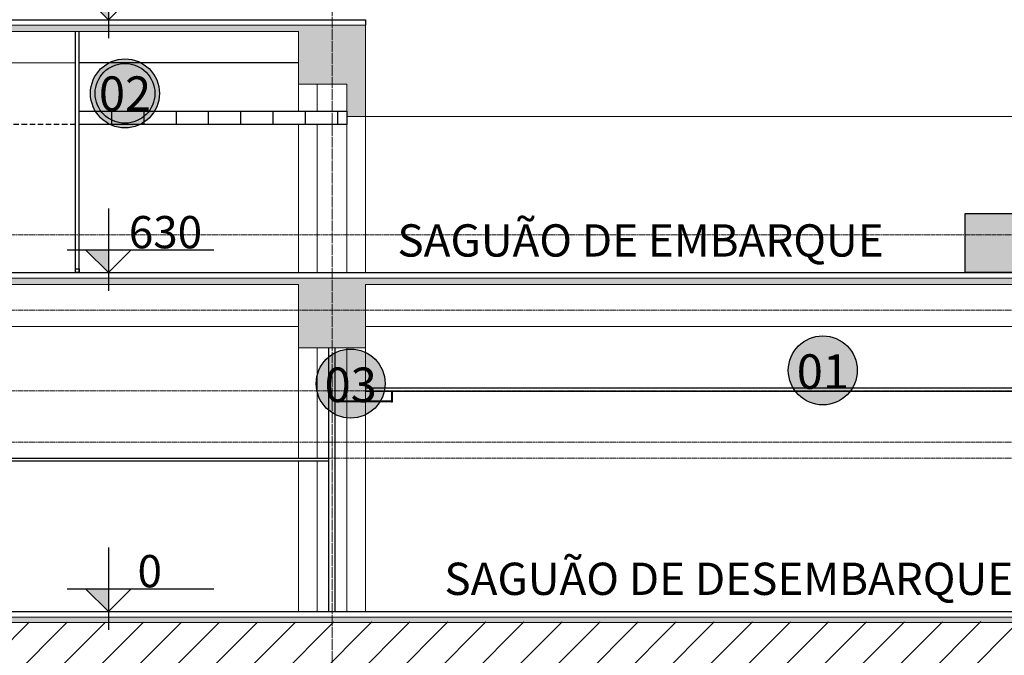
# Model space of a CAD drawing. Units: centimetres. Extents: x 312163 to 445447, y -35152 to 6273.
# Drawn here: x 349898 to 351728, y 3414 to 4595 of the extents above; entities that cross this region are included whole.
import ezdxf
from ezdxf.enums import TextEntityAlignment as Align

# ---------------------------------------------------------------- set-up
doc = ezdxf.new("R2010")
doc.units = ezdxf.units.CM
doc.header["$LTSCALE"] = 10
for name, pattern in [('AXES', [0.54, 0.3, -0.08, 0.08, -0.08]), ('IFR-AP-TPS_EXIST-CORTE AA$0$DASHEDX2', [1.5, 1, -0.5]), ('INF-MALHA-ESTRUTURAL-EIXOS1$0$Grid Line', [2.2225, 1.27, -0.3175, 0.3175, -0.3175])]:
    doc.linetypes.add(name, pattern=pattern)
doc.layers.add('AMP_HACHURA BRANCA', color=7, linetype='Continuous', true_color=0xffffff)
doc.layers.add('IFR-AP-TPS_EXIST-CORTE AA$0$EP-BRANCO', color=7, linetype='Continuous', true_color=0xffffff)
for name, color, linetype in [('AMP_MOBILIÁRIO', 13, 'Continuous'), ('COTA NIVEL', 10, 'Continuous'), ('COTAS_1-500', 1, 'Continuous'), ('EXT_DIVISÓRIA CORTE', 3, 'Continuous'), ('EXT_ESPECIFICAÇÕES ACABAMENTOS', 1, 'Continuous'), ('EXT_FORRO', 2, 'Continuous'), ('EXT_HACHURA ESTRUTURA', 4, 'Continuous'), ('EXT_PISO', 3, 'Continuous'), ('HACHURA PISO', 253, 'Continuous'), ('IFR-AP-TPS_EXIST-CORTE AA$0$A-ESQUA', 2, 'Continuous'), ('IFR-AP-TPS_EXIST-CORTE AA$0$AR-ESPEC FORROS', 1, 'Continuous'), ('IFR-AP-TPS_EXIST-CORTE AA$0$AR-SÍMBOLOS', 1, 'Continuous'), ('TEXTO', 2, 'Continuous')]:
    doc.layers.add(name, color=color, linetype=linetype)
for name, color, linetype, lineweight in [('EXT_ESTRUTURA CORTE', 4, 'Continuous', 9), ('EXT_ESTRUTURA VISTA', 1, 'Continuous', 9), ('IFR-AP-TPS_EXIST-CORTE AA$0$EP- TEXTO ACABAMENTO', 2, 'Continuous', 9), ('INF-MALHA-ESTRUTURAL-EIXOS1$0$AR-MALHA', 253, 'Continuous', 9), ('LEAD', 1, 'Continuous', 9), ('MALHA', 250, 'Continuous', 9)]:
    doc.layers.add(name, color=color, linetype=linetype, lineweight=lineweight)
doc.styles.add('ARIAL', font='arial.ttf')
doc.styles.add('IFR-AP-TPS_EXIST-CORTE AA$0$AA-ROMANS', font='romans.shx', dxfattribs={"height": 8.5})
doc.styles.add('IFR-AP-TPS_EXIST-CORTE AA$0$PADRÃO_MODEL', font='arial.ttf')
doc.styles.get("Standard").update_dxf_attribs({"font": 'arial.ttf'})

# ---------------------------------------------------------------- blocks, each defined once
blk = doc.blocks.new('IFR-AP-TPS_EXIST-CORTE AA$0$TETO_200')
at = {"layer": 'IFR-AP-TPS_EXIST-CORTE AA$0$EP-BRANCO'}
h = blk.add_hatch(color=256, dxfattribs=at)
edge = h.paths.add_edge_path()
edge.add_arc((0, 0), 1.2, 0, 360)
at = {"layer": 'IFR-AP-TPS_EXIST-CORTE AA$0$AR-ESPEC FORROS'}
for radius in [1.2, 1.039]:
    blk.add_circle((0, 0), radius, dxfattribs=at)
at = {"layer": 'IFR-AP-TPS_EXIST-CORTE AA$0$EP- TEXTO ACABAMENTO', "style": 'IFR-AP-TPS_EXIST-CORTE AA$0$PADRÃO_MODEL'}
blk.add_attdef('TETO', text='', height=1.2, dxfattribs=at).set_placement((0.002, -0.009), align=Align.MIDDLE_CENTER)
blk = doc.blocks.new('IFR-AP-TPS_EXIST-CORTE AA$0$TETO 200 NOVO')
at = {"layer": 'IFR-AP-TPS_EXIST-CORTE AA$0$EP-BRANCO'}
h = blk.add_hatch(color=256, dxfattribs=at)
edge = h.paths.add_edge_path()
edge.add_arc((0, 0.033), 1.2, 0, 360)
at = {"layer": 'IFR-AP-TPS_EXIST-CORTE AA$0$AR-ESPEC FORROS'}
blk.add_circle((0, 0.033), 1.2, dxfattribs=at)
at = {"layer": 'IFR-AP-TPS_EXIST-CORTE AA$0$EP- TEXTO ACABAMENTO', "style": 'IFR-AP-TPS_EXIST-CORTE AA$0$PADRÃO_MODEL'}
blk.add_attdef('TETO', text='', height=1.2, dxfattribs=at).set_placement((0.002, -0.009), align=Align.MIDDLE_CENTER)
blk = doc.blocks.new('IFR-AP-TPS_EXIST-CORTE AA$0$AR-cotanivelct')
at = {"layer": 'COTA NIVEL'}
blk.add_hatch(color=256, dxfattribs=at).paths.add_polyline_path([(0, 0), (0, 28.1), (-28.1, 28.1)])
for p, q in [((0, 78.7), (0, -22.5)), ((-50.6, 28.1), (129.5, 28.1)), ((-28.1, 28.1), (0, 0)), ((0, 0), (28.1, 28.1))]:
    blk.add_line(p, q, dxfattribs=at)
at = {"layer": 'COTA NIVEL', "color": 2, "style": 'IFR-AP-TPS_EXIST-CORTE AA$0$AA-ROMANS', "flags": 8}
blk.add_attdef('0.10', text='', height=8.5, dxfattribs=at).set_placement((77.7, 31.1), align=Align.RIGHT)
at = {"layer": 'COTA NIVEL', "color": 13, "style": 'IFR-AP-TPS_EXIST-CORTE AA$0$AA-ROMANS', "flags": 8}
blk.add_attdef('OBSERVAÇÃO', text='', height=7, dxfattribs=at).set_placement((78.2, 17.1), align=Align.RIGHT)
blk = doc.blocks.new('A$C363A1FC5')
at = {"layer": 'COTA NIVEL'}
ref = blk.add_blockref('IFR-AP-TPS_EXIST-CORTE AA$0$AR-cotanivelct', (-323.5, 1100), dxfattribs=dict(at, xscale=1.512918950407766, yscale=1.512918950407766, zscale=1.512918950407766))
ref.add_attrib('0.10', '1100', dxfattribs={"layer": 'IFR-AP-TPS_EXIST-CORTE AA$0$AR-SÍMBOLOS', "color": 2, "height": 60, "style": 'ARIAL', "flags": 8}).set_placement((-118.6, 1145.2), align=Align.RIGHT)
ref = blk.add_blockref('IFR-AP-TPS_EXIST-CORTE AA$0$AR-cotanivelct', (-323.5, 630), dxfattribs=dict(at, xscale=1.512918950407766, yscale=1.512918950407766, zscale=1.512918950407766))
ref.add_attrib('0.10', '630', dxfattribs={"layer": 'IFR-AP-TPS_EXIST-CORTE AA$0$AR-SÍMBOLOS', "color": 2, "height": 60, "style": 'ARIAL', "flags": 8}).set_placement((-149.3, 675.2), align=Align.RIGHT)
ref = blk.add_blockref('IFR-AP-TPS_EXIST-CORTE AA$0$AR-cotanivelct', (-323.5, 0), dxfattribs=dict(at, xscale=1.512918950407766, yscale=1.512918950407766, zscale=1.512918950407766))
ref.add_attrib('0.10', '0', dxfattribs={"layer": 'IFR-AP-TPS_EXIST-CORTE AA$0$AR-SÍMBOLOS', "color": 2, "height": 60, "style": 'ARIAL', "flags": 8}).set_placement((-223.9, 45.2), align=Align.RIGHT)
blk = doc.blocks.new('NIV')
at = {"layer": 'MALHA', "color": 252, "linetype": 'AXES'}
for p, q in [((332574.6, -13768.1), (365118.9, -13768.1)), ((332574.6, -13838.1), (365118.9, -13838.1)), ((332574.6, -13908.1), (365118.9, -13908.1)), ((332574.6, -14058.1), (365118.9, -14058.1)), ((332574.6, -14153.1), (365118.9, -14153.1)), ((332574.6, -14183.1), (365118.9, -14183.1)), ((332574.6, -14468.1), (365118.9, -14468.1))]:
    blk.add_line(p, q, dxfattribs=at)

msp = doc.modelspace()

# ---------------------------------------------------------------- hatches: boundary and pattern name
at = {"layer": 'AMP_HACHURA BRANCA'}
msp.add_hatch(color=256, dxfattribs=at).paths.add_polyline_path([(351655.1, 4235.4), (351891.1, 4235.4), (351891.1, 4125.4), (351655.1, 4125.4)])
at = {"layer": 'EXT_HACHURA ESTRUTURA'}
for points in [[(350540.7, 4585.4), (350410.7, 4585.4), (348983.2, 4585.4), (348983.2, 4475.4), (349050.7, 4475.4), (349050.7, 4573.4), (350415.7, 4573.4), (350415.7, 4475.4), (350505.7, 4475.4), (350505.7, 4415.4), (350540.7, 4415.4), (350540.7, 4573.4)], [(348983.2, 3985.4), (349040.7, 3985.4), (349040.7, 4103.4), (350415.7, 4103.4), (350415.7, 3985.4), (350540.7, 3985.4), (350540.7, 4103.4), (351920.7, 4103.4), (351920.7, 3885.4), (351945.7, 3885.4), (351945.7, 4130.4), (351930.7, 4130.4), (351930.7, 4115.4), (348983.2, 4115.4)], [(348927.3, 3485.4), (355135.7, 3485.4), (355135.7, 3475.4), (348927.3, 3475.4)]]:
    msp.add_hatch(color=256, dxfattribs=at).paths.add_polyline_path(points)
at = {"layer": 'HACHURA PISO'}
h = msp.add_hatch(dxfattribs=at)
h.set_pattern_fill('_USER', color=256, scale=50, angle=45, style=0, pattern_type=0)
h.set_pattern_definition([(45, (323007.74, 4852.584), (-35.35534, 35.35534), [])])
h.paths.add_polyline_path([(355740.2, 3385.4), (355720.2, 3385.4), (355720.2, 3430.4), (355405.7, 3430.4), (355405.7, 3245.4), (355150.7, 3245.4), (355150.7, 3385.4), (355135.7, 3385.4), (355135.7, 3478.5), (348978.2, 3475.4), (348978.2, 2869), (373077.2, 2869), (373077.2, 3481.1), (369690.7, 3481.1), (369690.7, 3145.4), (369360.7, 3145.4), (369360.7, 3481.1), (362756.2, 3481.1), (362591.2, 3385.8), (362365.9, 3385.8), (362365.9, 3386.5), (362347.4, 3386.5), (362347.4, 3481.1), (360746, 3481.1), (360746, 3145.4), (360416, 3145.4), (360416, 3481.1), (355740.2, 3478.8)])

# ---------------------------------------------------------------- linework, layer by layer
at = {"layer": 'AMP_MOBILIÁRIO'}
msp.add_lwpolyline([(351655.1, 4235.4), (351891.1, 4235.4), (351891.1, 4125.4), (351655.1, 4125.4)], close=True, dxfattribs=at)
at = {"layer": 'EXT_DIVISÓRIA CORTE'}
for p, q in [((350001.2, 4125.4), (350001.2, 4573.4)), ((350008.2, 4125.4), (350008.2, 4573.4)), ((350472.2, 3495.4), (350472.2, 3985.4)), ((350484.2, 3495.4), (350484.2, 3985.4))]:
    msp.add_line(p, q, dxfattribs=at)
at = {"layer": 'EXT_ESTRUTURA CORTE', "linetype": 'Continuous'}
for points in [[(350540.7, 4585.4), (350410.7, 4585.4), (348983.2, 4585.4), (348983.2, 4475.4), (349050.7, 4475.4), (349050.7, 4573.4), (350415.7, 4573.4), (350415.7, 4475.4), (350505.7, 4475.4), (350505.7, 4415.4), (350540.7, 4415.4), (350540.7, 4415.4), (350540.7, 4573.4), (350540.7, 4585.4)], [(348983.2, 3985.4), (349040.7, 3985.4), (349040.7, 4103.4), (350415.7, 4103.4), (350415.7, 3985.4), (350540.7, 3985.4), (350540.7, 4103.4), (351920.7, 4103.4), (351920.7, 3885.4), (351945.7, 3885.4), (351945.7, 4130.4), (351930.7, 4130.4), (351930.7, 4115.4), (348983.2, 4115.4), (348983.2, 3985.4)]]:
    msp.add_lwpolyline(points, dxfattribs=at)
msp.add_lwpolyline([(348927.3, 3485.4), (355135.7, 3485.4), (355135.7, 3475.4), (348927.3, 3475.4)], close=True, dxfattribs=at)
at = {"layer": 'EXT_ESTRUTURA VISTA', "linetype": 'Continuous'}
for p, q in [((350001.2, 4515.4), (349054.2, 4515.4)), ((350415.7, 4475.4), (350415.7, 4425.4)), ((350450.7, 4475.4), (350450.7, 4425.4)), ((350505.7, 4415.4), (350505.7, 4125.4)), ((350540.7, 4415.4), (350540.7, 4125.4)), ((350415.7, 4400.4), (350415.7, 4125.4)), ((350450.7, 4400.4), (350450.7, 4125.4)), ((349054.2, 4025.4), (350415.7, 4025.4)), ((350540.7, 4025.4), (351915.7, 4025.4)), ((350415.7, 3985.4), (350415.7, 3780.4)), ((350450.7, 3985.4), (350450.7, 3780.4)), ((350505.7, 3985.4), (350505.7, 3887.4)), ((350540.7, 3985.4), (350540.7, 3887.4)), ((350505.7, 3885.4), (350505.7, 3495.4)), ((350540.7, 3885.4), (350540.7, 3495.4)), ((350415.7, 3775.4), (350415.7, 3495.4)), ((350450.7, 3775.4), (350450.7, 3495.4))]:
    msp.add_line(p, q, dxfattribs=at)
at = {"layer": 'EXT_ESTRUTURA VISTA'}
msp.add_line((350540.7, 4415.4), (351915.7, 4415.4), dxfattribs=at)
at = {"layer": 'EXT_FORRO', "linetype": 'Continuous'}
msp.add_line((350415.7, 4515.4), (350008.2, 4515.4), dxfattribs=at)
at = {"layer": 'EXT_FORRO'}
for p, q in [((350068.2, 4425.4), (350068.2, 4400.4)), ((350128.2, 4425.4), (350128.2, 4400.4)), ((350188.2, 4425.4), (350188.2, 4400.4)), ((350248.2, 4425.4), (350248.2, 4400.4)), ((350308.2, 4425.4), (350308.2, 4400.4)), ((350368.2, 4425.4), (350368.2, 4400.4)), ((350428.2, 4425.4), (350428.2, 4400.4)), ((350488.2, 4425.4), (350488.2, 4400.4)), ((349030.7, 3780.4), (350472.2, 3780.4)), ((349030.7, 3775.4), (350472.2, 3775.4))]:
    msp.add_line(p, q, dxfattribs=at)
at = {"layer": 'EXT_FORRO', "linetype": 'IFR-AP-TPS_EXIST-CORTE AA$0$DASHEDX2'}
msp.add_line((350001.2, 4400.4), (348927.2, 4400.4), dxfattribs=at)
at = {"layer": 'EXT_FORRO'}
for points in [[(350505.7, 4400.4), (350008.2, 4400.4), (350008.2, 4425.4), (350505.7, 4425.4)], [(351915.7, 3910.4), (350540.7, 3910.4), (350540.7, 3905.4), (351915.7, 3905.4)], [(350484.2, 3887.4), (350588.7, 3887.4), (350588.7, 3885.4), (350484.2, 3885.4)]]:
    msp.add_lwpolyline(points, close=True, dxfattribs=at)
msp.add_lwpolyline([(350590.7, 3885.4), (350590.7, 3905.4), (350588.7, 3905.4), (350588.7, 3885.4), (350590.7, 3885.4)], dxfattribs=at)
at = {"layer": 'EXT_PISO', "linetype": 'Continuous'}
msp.add_line((348927.2, 4125.4), (351930.7, 4125.4), dxfattribs=at)
at = {"layer": 'EXT_PISO'}
msp.add_line((349030.7, 3495.4), (355175.7, 3495.4), dxfattribs=at)
at = {"layer": 'EXT_PISO', "linetype": 'Continuous'}
msp.add_lwpolyline([(348955.7, 4595.4), (350540.7, 4595.4), (350540.7, 4585.4)], dxfattribs=at)
at = {"layer": 'IFR-AP-TPS_EXIST-CORTE AA$0$A-ESQUA'}
msp.add_lwpolyline([(350008.2, 4125.4), (350001.2, 4125.4), (350001.2, 4132.4), (350008.2, 4132.4)], close=True, dxfattribs=at)
at = {"layer": 'INF-MALHA-ESTRUTURAL-EIXOS1$0$AR-MALHA', "linetype": 'INF-MALHA-ESTRUTURAL-EIXOS1$0$Grid Line'}
for p in [(350478.2, 1558.6), (350478.2, 2052.6)]:
    msp.add_line(p, (350478.2, 6077.9), dxfattribs=at)
at = {"layer": 'LEAD'}
msp.add_lwpolyline([(348955.7, 4595.4), (350540.7, 4595.4), (350540.7, 4585.4)], dxfattribs=at)

# ---------------------------------------------------------------- block references
at = {"layer": 'COTAS_1-500'}
msp.add_blockref('A$C363A1FC5', (350386, 3495.4), dxfattribs=at)
at = {"layer": 'EXT_ESPECIFICAÇÕES ACABAMENTOS', "xscale": 53.43360000015346, "yscale": 53.43360000015346, "zscale": 53.43360000015346}
for name, p, values in [('IFR-AP-TPS_EXIST-CORTE AA$0$TETO_200', (350093.3, 4458.5), {'TETO': '02'}), ('IFR-AP-TPS_EXIST-CORTE AA$0$TETO 200 NOVO', (351390.5, 3942), {'TETO': '01'}), ('IFR-AP-TPS_EXIST-CORTE AA$0$TETO 200 NOVO', (350512.8, 3917.4), {'TETO': '03'})]:
    msp.add_blockref(name, p, dxfattribs=at).add_auto_attribs(values)

# ---------------------------------------------------------------- texts
at = {"layer": 'TEXTO', "char_height": 60, "attachment_point": 1}
for s, insert, width in [('SAGUÃO DE EMBARQUE', (350599.8, 4215.2), 1248.749), ('SAGUÃO DE DESEMBARQUE', (350687.1, 3586.4), 1377.583)]:
    msp.add_mtext(s, dxfattribs=dict(at, insert=insert, width=width))

# ---------------------------------------------------------------- next in the draw order: block references
at = {"layer": 'EXT_ESTRUTURA VISTA', "color": 2}
msp.add_blockref('NIV', (8842.3, 17963.7), dxfattribs=at)

doc.saveas('drawing.dxf')
